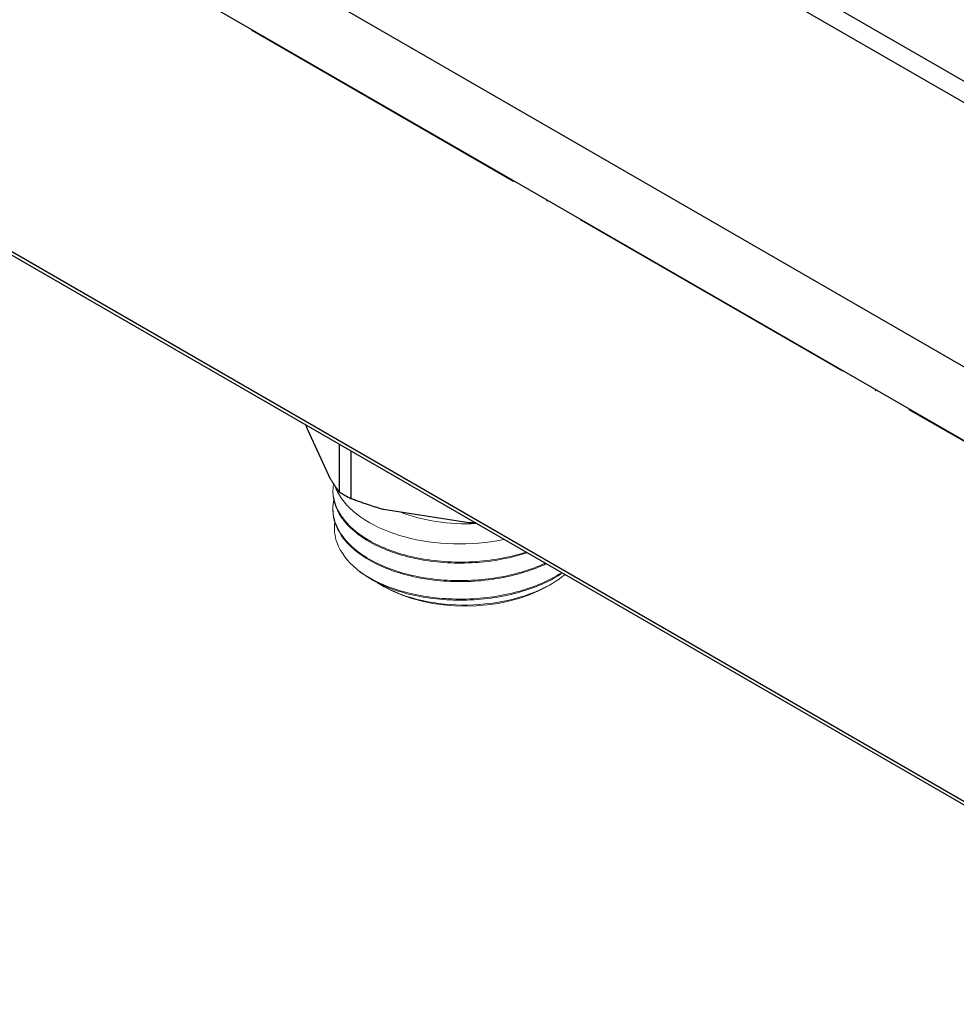
# Model space of a CAD drawing. Units: millimetres. Extents: x 68 to 14597, y 587 to 1023.
# Drawn here: x 8231 to 8305, y 596 to 675 of the extents above; entities that cross this region are included whole.
import ezdxf

# ---------------------------------------------------------------- set-up
doc = ezdxf.new("R2010")
doc.units = ezdxf.units.MM
doc.linetypes.add('ACAD_ISO04W100', pattern=[30, 24, -3, 0, -3])
doc.layers.get('0').update_dxf_attribs({"color": 220})
for name, color, linetype, lineweight in [('Осевая', 1, 'ACAD_ISO04W100', 15), ('Основная толстая', 7, 'Continuous', 30), ('Основная тонкая', 7, 'Continuous', 15)]:
    doc.layers.add(name, color=color, linetype=linetype, lineweight=lineweight)

# ---------------------------------------------------------------- blocks, each defined once
blk = doc.blocks.new('*U642')
at = {"layer": 'Осевая', "color": 0, "transparency": 16777216}
blk.add_line((289.526, -167.158), (-293.457, 169.428), dxfattribs=at)
blk = doc.blocks.new('A$C5CD362D5')
at = {"layer": 'Основная толстая', "extrusion": (-5.55112e-17, 0.816497, 0.57735)}
for p, q in [((242.926, -110.158), (-234.941, 165.739)), ((241.42, -110.98), (-233.898, 163.445)), ((244.174, -139.385), (-266.487, 155.445)), ((247.474, -135.429), (-254.624, 154.458)), ((244.174, -168.002), (-266.487, 126.828)), ((244.75, -168.616), (-265.766, 126.131)), ((167.157, -126.952), (165.345, -123.048)), ((167.843, -124.213), (167.843, -127.966)), ((168.795, -128.516), (168.795, -124.763)), ((178.117, -130.422), (171.356, -129.376))]:
    blk.add_line(p, q, dxfattribs=at)
at = {"layer": 'Основная толстая'}
for centre, major_axis, start_param, end_param in [((177.842, -126.391), (-10.5, 0), 0.188746, 0.261799), ((177.842, -122.743), (13.485, 0), -2.406127, -2.306262)]:
    blk.add_ellipse(centre, major_axis=major_axis, ratio=0.57735, start_param=start_param, end_param=end_param, dxfattribs=at)
for points, weights in [([(165.345, -123.048), (165.28, -122.875), (165.214, -122.696)], [1, 1.00102827977, 1.00165340189]), ([(167.843, -127.966), (167.487, -127.495), (167.157, -126.952)], [1, 1.00524538869, 1]), ([(171.356, -129.376), (170.124, -129.017), (168.795, -128.516)], [1, 1.00524538869, 1]), ([(178.605, -130.427), (178.36, -130.427), (178.117, -130.422)], [1.00165340189, 1.00102827977, 1])]:
    blk.add_rational_spline(points, weights, degree=2, dxfattribs=at)
blk.add_open_spline([(167.517, -127.512), (167.567, -127.663), (167.628, -127.812), (167.7, -127.96)], degree=3, dxfattribs=at)
at = {"layer": 'Основная тонкая', "extrusion": (-5.55112e-17, 0.816497, 0.57735)}
for p, q in [((167.342, -127.922), (167.342, -127.841)), ((167.342, -129.392), (167.342, -129.31)), ((170.485, -134.963), (170.418, -134.924)), ((171.408, -135.495), (171.258, -135.409)), ((184.277, -135.495), (184.642, -135.284))]:
    blk.add_line(p, q, dxfattribs=at)
at = {"layer": 'Основная тонкая'}
for centre, major_axis, start_param, end_param in [((177.842, -125.248), (9.1, 0), -2.170656, -1.476855), ((177.842, -130.637), (10.5, 0), -2.530727, -2.181662), ((177.842, -131.78), (9.1, 0), -2.356194, -0.785398)]:
    blk.add_ellipse(centre, major_axis=major_axis, ratio=0.57735, start_param=start_param, end_param=end_param, dxfattribs=at)
for points, knots in [([(182.638, -132.755), (181.342, -133.172), (179.907, -133.43), (178.453, -133.512), (176.951, -133.596), (175.43, -133.49), (174.029, -133.208), (172.67, -132.935), (171.425, -132.497), (170.397, -131.932), (169.319, -131.341), (168.483, -130.612), (167.965, -129.816), (167.446, -129.02), (167.247, -128.159), (167.385, -127.314)], [-24.821693, -24.821693, -24.821693, -24.821693, -24.40551, -24.40551, -24.40551, -23.975652, -23.975652, -23.975652, -23.559129, -23.559129, -23.559129, -23.122603, -23.122603, -23.122603, -22.686078, -22.686078, -22.686078, -22.686078]), ([(167.342, -127.922), (167.342, -128.731), (167.65, -129.539), (168.238, -130.276), (168.828, -131.014), (169.701, -131.68), (170.782, -132.214), (171.86, -132.748), (173.146, -133.149), (174.529, -133.382), (175.914, -133.616), (177.396, -133.68), (178.849, -133.567), (180.201, -133.461), (181.527, -133.203), (182.729, -132.807)], [16.493361, 16.493361, 16.493361, 16.493361, 16.909489, 16.909489, 16.909489, 17.32668, 17.32668, 17.32668, 17.743092, 17.743092, 17.743092, 18.160223, 18.160223, 18.160223, 18.548218, 18.548218, 18.548218, 18.548218]), ([(167.7, -127.96), (168.077, -128.696), (168.705, -129.382), (170.391, -130.569), (171.429, -131.06), (173.779, -131.781), (175.067, -132.004), (177.722, -132.151), (179.064, -132.075), (180.532, -131.819), (180.712, -131.784), (180.891, -131.747)], [0, 0, 0, 0, 0.408809, 0.408809, 0.814722, 0.814722, 1.217738, 1.217738, 1.617856, 1.617856, 1.674621, 1.674621, 1.674621, 1.674621]), ([(184.16, -133.634), (182.996, -134.173), (181.648, -134.569), (180.229, -134.793), (178.811, -135.016), (177.324, -135.067), (175.893, -134.943), (174.459, -134.82), (173.083, -134.521), (171.882, -134.075), (170.683, -133.63), (169.658, -133.039), (168.896, -132.355), (168.133, -131.67), (167.632, -130.893), (167.437, -130.091), (167.318, -129.603), (167.311, -129.106), (167.417, -128.616)], [-18.709799, -18.709799, -18.709799, -18.709799, -18.293471, -18.293471, -18.293471, -17.877432, -17.877432, -17.877432, -17.460518, -17.460518, -17.460518, -17.04431, -17.04431, -17.04431, -16.627699, -16.627699, -16.627699, -16.373988, -16.373988, -16.373988, -16.373988]), ([(167.342, -129.392), (167.342, -130.201), (167.65, -131.009), (168.239, -131.746), (168.827, -132.482), (169.697, -133.146), (170.773, -133.68), (171.852, -134.214), (173.137, -134.617), (174.521, -134.851), (175.902, -135.084), (177.38, -135.149), (178.83, -135.038), (180.28, -134.926), (181.701, -134.638), (182.972, -134.195), (183.414, -134.041), (183.837, -133.868), (184.238, -133.679)], [10.210176, 10.210176, 10.210176, 10.210176, 10.626423, 10.626423, 10.626423, 11.042395, 11.042395, 11.042395, 11.459101, 11.459101, 11.459101, 11.875162, 11.875162, 11.875162, 12.291421, 12.291421, 12.291421, 12.435968, 12.435968, 12.435968, 12.435968]), ([(169.241, -134.114), (168.48, -133.482), (167.947, -132.771), (167.474, -131.479), (167.414, -130.925), (167.493, -130.375)], [0, 0, 0, 0, 0.4088091, 0.4088091, 0.7044056, 0.7044056, 0.7044056, 0.7044056]), ([(185.469, -134.389), (184.468, -135.032), (183.245, -135.553), (181.902, -135.91), (180.557, -136.269), (179.094, -136.462), (177.636, -136.478), (176.18, -136.494), (174.731, -136.333), (173.411, -136.011), (172.091, -135.688), (170.901, -135.205), (169.941, -134.605), (169.692, -134.449), (169.458, -134.285), (169.241, -134.114)], [-12.593936, -12.593936, -12.593936, -12.593936, -12.177984, -12.177984, -12.177984, -11.761344, -11.761344, -11.761344, -11.345329, -11.345329, -11.345329, -10.929173, -10.929173, -10.929173, -10.821041, -10.821041, -10.821041, -10.821041]), ([(185.73, -134.541), (185.149, -135.013), (184.45, -135.433), (182.65, -136.228), (181.512, -136.555), (179.106, -136.939), (177.862, -136.993), (175.43, -136.825), (174.266, -136.606), (172.336, -135.98), (171.549, -135.613), (170.888, -135.182)], [4.418533, 4.418533, 4.418533, 4.418533, 4.714446, 4.714446, 5.088468, 5.088468, 5.459589, 5.459589, 5.827807, 5.827807, 6.135717, 6.135717, 6.135717, 6.135717]), ([(171.82, -135.603), (173.015, -136.054), (174.386, -136.358), (175.817, -136.488), (177.246, -136.618), (178.734, -136.573), (180.154, -136.356), (181.576, -136.138), (182.929, -135.747), (184.099, -135.213), (184.616, -134.978), (185.097, -134.714), (185.535, -134.428)], [4.886922, 4.886922, 4.886922, 4.886922, 5.3037, 5.3037, 5.3037, 5.719813, 5.719813, 5.719813, 6.136191, 6.136191, 6.136191, 6.320026, 6.320026, 6.320026, 6.320026])]:
    blk.add_open_spline(points, degree=3, knots=knots, dxfattribs=at)
blk.add_open_spline([(170.485, -134.963), (170.892, -135.198), (171.339, -135.412), (171.82, -135.603)], degree=3, dxfattribs=at)
at = {"layer": 'Осевая'}
blk.add_blockref('*U642', (-3.582, 3.602), dxfattribs=at)

msp = doc.modelspace()

# ---------------------------------------------------------------- block references
msp.add_blockref('A$C5CD362D5', (8088.224, 765.082))

doc.saveas('drawing.dxf')
